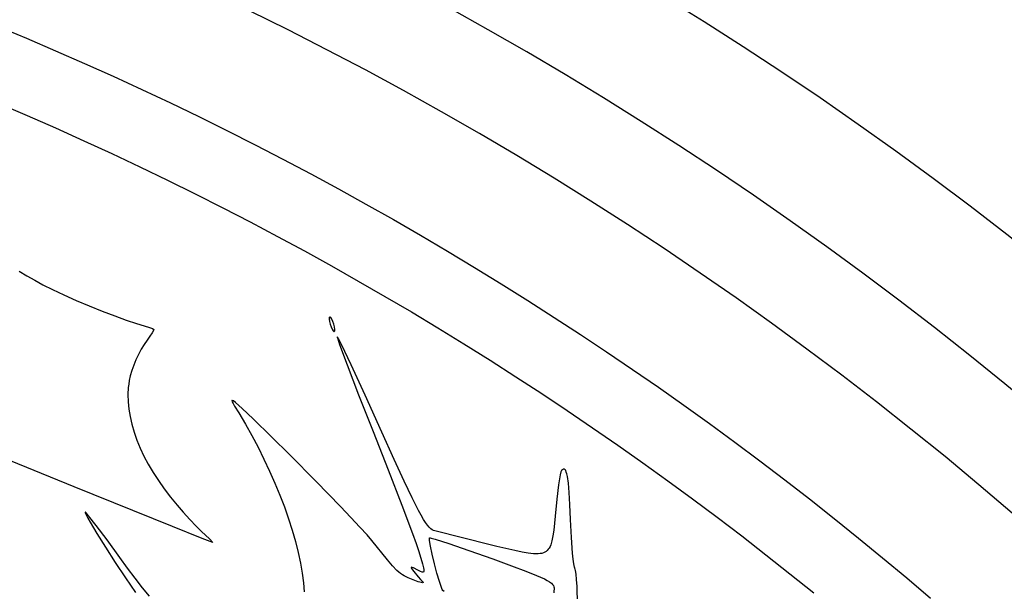
# Model space of a CAD drawing. Extents: x -8 to 8, y -8 to 8.
# Drawn here: x 2.8 to 4.9, y 5.6 to 6.8 of the extents above; entities that cross this region are included whole.
import ezdxf

# ---------------------------------------------------------------- set-up
doc = ezdxf.new("R2010")
doc.units = 0
for name, color, linetype in [('IMPORT_-_BAT', 18, 'CONTINUOUS'), ('IMPORT_-_BAT_CRACKED', 18, 'CONTINUOUS'), ('IMPORT_-_JOKER', 18, 'CONTINUOUS'), ('LAYER_1', 18, 'CONTINUOUS')]:
    doc.layers.add(name, color=color, linetype=linetype)

msp = doc.modelspace()

# ---------------------------------------------------------------- linework, layer by layer
at = {"layer": 'IMPORT_-_BAT'}
msp.add_lwpolyline([(2.8206, 6.2337), (2.8368, 6.2239), (2.8535, 6.2143), (2.8708, 6.2048), (2.8911, 6.1945), (2.915, 6.1833), (2.9412, 6.1716), (2.9688, 6.1599), (2.9965, 6.1488), (3.0232, 6.1386), (3.0479, 6.1298), (3.0692, 6.1229), (3.0951, 6.1146), (3.1032, 6.1117), (3.1064, 6.1101), (3.1055, 6.1077), (3.1025, 6.1026), (3.0979, 6.0957), (3.092, 6.0876), (3.0857, 6.0783), (3.0796, 6.0681), (3.0738, 6.0571), (3.0684, 6.0457), (3.0637, 6.0342), (3.0596, 6.0228), (3.0564, 6.0118), (3.0541, 6.0015), (3.0529, 5.9943), (3.0521, 5.987), (3.0513, 5.9721), (3.0516, 5.9568), (3.0531, 5.9411), (3.0558, 5.9251), (3.0595, 5.9088), (3.0644, 5.8922), (3.0703, 5.8754), (3.0774, 5.8584), (3.0854, 5.8413), (3.0946, 5.824), (3.1047, 5.8067), (3.1159, 5.7893), (3.1281, 5.7719), (3.1413, 5.7546), (3.1555, 5.7373), (3.1684, 5.7225), (3.1825, 5.7071), (3.1961, 5.6929), (3.2075, 5.6817), (3.2243, 5.6657), (3.2318, 5.658), (3.2088, 5.6668), (3.1457, 5.692), (2.9376, 5.7761), (2.7671, 5.8455)], dxfattribs=at)
at = {"layer": 'IMPORT_-_BAT_CRACKED'}
msp.add_lwpolyline([(3.4899, 6.1153), (3.4884, 6.1213), (3.4863, 6.1271), (3.484, 6.132), (3.4816, 6.1354), (3.4805, 6.1363), (3.4796, 6.1366), (3.4789, 6.1363), (3.4784, 6.1354), (3.4781, 6.1321), (3.4787, 6.1271), (3.4802, 6.1211), (3.4822, 6.1153), (3.4846, 6.1103), (3.487, 6.1069), (3.488, 6.106), (3.4889, 6.1058), (3.4896, 6.1061), (3.4901, 6.107), (3.4905, 6.1102)], close=True, dxfattribs=at)
for points in [[(4.0054, 5.5273), (4.0041, 5.5648), (4.0031, 5.5796), (4.0021, 5.5912), (4.001, 5.599), (4.0004, 5.6014), (3.9998, 5.6026), (3.9992, 5.6037), (3.9985, 5.6058), (3.9972, 5.6128), (3.9958, 5.6229), (3.9945, 5.6358), (3.9921, 5.6684), (3.9902, 5.707), (3.9889, 5.7387), (3.9874, 5.7642), (3.9857, 5.7838), (3.9838, 5.7981), (3.9826, 5.8034), (3.9814, 5.8075), (3.9801, 5.8105), (3.9786, 5.8124), (3.977, 5.8134), (3.9752, 5.8134), (3.9733, 5.8125), (3.9712, 5.8109), (3.97, 5.808), (3.9685, 5.8017), (3.9651, 5.7804), (3.9613, 5.7502), (3.9576, 5.7143), (3.9546, 5.6841), (3.9529, 5.6719), (3.9509, 5.6617), (3.9483, 5.6532), (3.9468, 5.6496), (3.9451, 5.6464), (3.9432, 5.6436), (3.941, 5.6412), (3.9385, 5.6392), (3.9358, 5.6375), (3.9327, 5.6361), (3.9293, 5.6351), (3.9256, 5.6345), (3.9214, 5.6341), (3.9119, 5.6343), (3.9006, 5.6356), (3.8874, 5.6379), (3.872, 5.6411), (3.8339, 5.6499), (3.747, 5.6712), (3.7163, 5.6791), (3.6999, 5.6838), (3.6969, 5.6852), (3.6937, 5.6873), (3.6904, 5.6905), (3.6868, 5.6947), (3.6828, 5.7003), (3.6784, 5.7072), (3.6734, 5.7158), (3.6678, 5.7262), (3.6544, 5.7528), (3.6374, 5.7885), (3.6162, 5.8345), (3.5901, 5.8922), (3.5545, 5.9705), (3.5248, 6.0347), (3.5041, 6.0781), (3.4981, 6.09), (3.4963, 6.093), (3.4955, 6.0941), (3.4955, 6.0931), (3.4964, 6.09), (3.5004, 6.0783), (3.5163, 6.0353), (3.5408, 5.9716), (3.5715, 5.8939), (3.6037, 5.812), (3.6327, 5.737), (3.6551, 5.6773), (3.6629, 5.6558), (3.6679, 5.6412), (3.673, 5.625), (3.6766, 5.6128), (3.6787, 5.604), (3.6792, 5.6008), (3.6793, 5.5984), (3.679, 5.5966), (3.6783, 5.5954), (3.6773, 5.5949), (3.6758, 5.5949), (3.6718, 5.5963), (3.6662, 5.5993), (3.657, 5.6042), (3.6543, 5.6054), (3.6528, 5.6056), (3.6525, 5.6053), (3.6525, 5.6048), (3.6532, 5.6031), (3.6577, 5.5968), (3.6673, 5.5851), (3.6722, 5.5797), (3.6765, 5.5754), (3.6777, 5.574), (3.6777, 5.5731), (3.6765, 5.5728), (3.6743, 5.573), (3.667, 5.5749), (3.6565, 5.5788), (3.6461, 5.5832), (3.6375, 5.5873), (3.6336, 5.5897), (3.6298, 5.5923), (3.6259, 5.5953), (3.6219, 5.599), (3.6129, 5.6083), (3.6017, 5.6213), (3.5689, 5.6621), (3.5586, 5.6742), (3.5435, 5.6909), (3.5245, 5.7114), (3.5023, 5.7348), (3.4507, 5.7878), (3.3947, 5.8439), (3.317, 5.9201), (3.2939, 5.9423), (3.2795, 5.9551), (3.2753, 5.9583), (3.2728, 5.9596), (3.2722, 5.9595), (3.272, 5.959), (3.2725, 5.9567), (3.2744, 5.9529), (3.2774, 5.9475), (3.2863, 5.933), (3.3006, 5.9094), (3.3143, 5.8851), (3.3275, 5.8603), (3.34, 5.8351), (3.3519, 5.8097), (3.3631, 5.7842), (3.3736, 5.7587), (3.3832, 5.7334), (3.3919, 5.7084), (3.3998, 5.6839), (3.4067, 5.6599), (3.4126, 5.6367), (3.4174, 5.6143), (3.4211, 5.5929), (3.4237, 5.5727), (3.4251, 5.5537)], [(3.0974, 5.5439), (3.0824, 5.5622), (3.0669, 5.5822), (3.0507, 5.6035), (3.0342, 5.626), (3.007, 5.6635), (2.9841, 5.6942), (2.968, 5.715), (2.9633, 5.7206), (2.9611, 5.7226), (2.9607, 5.7223), (2.9608, 5.7211), (2.9625, 5.7168), (2.966, 5.71), (2.971, 5.7009), (2.9852, 5.6771), (3.0035, 5.648), (3.0243, 5.6158), (3.0463, 5.583), (3.0677, 5.552)], [(3.7221, 5.5543), (3.7191, 5.5564), (3.718, 5.5585), (3.7164, 5.5624), (3.7122, 5.5751), (3.707, 5.5927), (3.7016, 5.6131), (3.6967, 5.6335), (3.6931, 5.6506), (3.6912, 5.6626), (3.691, 5.6662), (3.6913, 5.6678), (3.6923, 5.6679), (3.6946, 5.6675), (3.7028, 5.6652), (3.732, 5.6559), (3.7745, 5.6414), (3.8258, 5.6231), (3.8649, 5.6088), (3.8954, 5.5973), (3.9184, 5.5881), (3.9349, 5.5807), (3.941, 5.5775), (3.9459, 5.5745), (3.9496, 5.5718), (3.9523, 5.5692), (3.9541, 5.5667), (3.9551, 5.5642), (3.9555, 5.5617), (3.9554, 5.5591), (3.9552, 5.5554), (3.9552, 5.5513)]]:
    msp.add_lwpolyline(points, dxfattribs=at)
at = {"layer": 'IMPORT_-_JOKER'}
for points in [[(2.7739, 6.7536), (2.8359, 6.7278), (2.8975, 6.7014), (2.9589, 6.6745), (3.02, 6.6471), (3.0808, 6.6191), (3.1413, 6.5905), (3.2015, 6.5615), (3.2614, 6.5318), (3.321, 6.5017), (3.3803, 6.471), (3.4393, 6.4398), (3.498, 6.4081), (3.5563, 6.3758), (3.6144, 6.3431), (3.6721, 6.3098), (3.7295, 6.276), (3.7866, 6.2417), (3.8433, 6.2068), (3.8997, 6.1715), (3.9558, 6.1357), (4.0115, 6.0994), (4.0669, 6.0625), (4.122, 6.0252), (4.1767, 5.9874), (4.231, 5.9491), (4.285, 5.9103), (4.3386, 5.8711), (4.3918, 5.8313), (4.4447, 5.7911), (4.4972, 5.7504), (4.5494, 5.7092), (4.6011, 5.6676), (4.6525, 5.6255), (4.7035, 5.5829), (4.7541, 5.5399)], [(2.7775, 6.5896), (2.8379, 6.5638), (2.898, 6.5374), (2.9578, 6.5105), (3.0174, 6.4831), (3.0766, 6.4552), (3.1356, 6.4267), (3.1943, 6.3977), (3.2527, 6.3682), (3.3107, 6.3381), (3.3685, 6.3075), (3.426, 6.2765), (3.4832, 6.2449), (3.54, 6.2128), (3.5966, 6.1802), (3.6528, 6.1471), (3.7087, 6.1135), (3.7643, 6.0793), (3.8196, 6.0447), (3.8745, 6.0097), (3.9291, 5.9741), (3.9833, 5.938), (4.0372, 5.9014), (4.0908, 5.8644), (4.144, 5.8269), (4.1969, 5.7889), (4.2494, 5.7504), (4.3016, 5.7115), (4.3534, 5.6721), (4.4048, 5.6322), (4.4559, 5.5919), (4.5066, 5.5511)]]:
    msp.add_lwpolyline(points, dxfattribs=at)
at = {"layer": 'LAYER_1'}
for points in [[(0, 8, 0.414214), (-8, 0, 0.414214), (0, -8, 0.414214), (8, 0, 0.414214)], [(-7.75, 0, 0.414214), (0, -7.75, 0.414214), (7.75, 0, 0.414214), (0, 7.75, 0.414214)], [(7.55, 0, 0.414214), (0, 7.55, 0.414214), (-7.55, 0, 0.414214), (0, -7.55, 0.414214)]]:
    msp.add_lwpolyline(points, format="xyb", close=True, dxfattribs=at)

doc.saveas('drawing.dxf')
